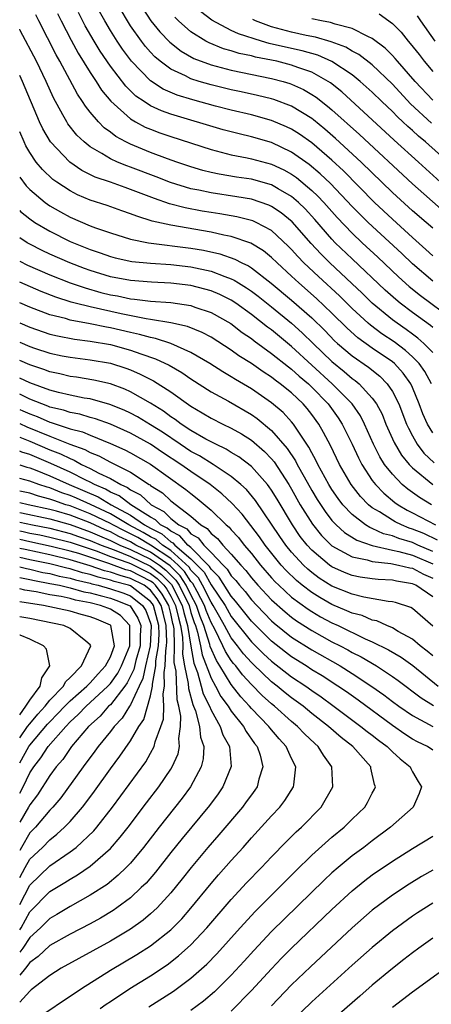
# Model space of a CAD drawing. Units: inches. Extents: x 2505000 to 2508000, y 1545000 to 1548000.
# Drawn here: x 2505000 to 2505041, y 1545709 to 1545807 of the extents above; entities that cross this region are included whole.
import ezdxf

# ---------------------------------------------------------------- set-up
doc = ezdxf.new("R2010")
doc.units = ezdxf.units.IN
doc.header["$MEASUREMENT"] = 0
doc.layers.add('LD25051545_2ft', color=253, linetype='Continuous')

msp = doc.modelspace()

# ---------------------------------------------------------------- linework, layer by layer
at = {"layer": 'LD25051545_2ft'}
for points, elevation in [([(2505041, 1545781.188), (2505039, 1545782.893), (2505037.921, 1545783.921), (2505034.588, 1545787), (2505033.785, 1545787.785), (2505033, 1545788.591), (2505030.858, 1545790.858), (2505029.838, 1545791.837), (2505028.75, 1545792.75), (2505027, 1545793.993), (2505025, 1545794.925), (2505023, 1545795.499), (2505021.786, 1545795.786), (2505020.211, 1545796.211), (2505015, 1545797.76), (2505014.079, 1545798.079), (2505013, 1545798.584), (2505012.346, 1545799), (2505011.543, 1545799.543), (2505010.528, 1545800.528), (2505009, 1545802.531), (2505007.997, 1545803.997), (2505007.389, 1545805), (2505006.513, 1545806.513), (2505005.837, 1545807.837)], 6912), ([(2505041, 1545783.708), (2505040.332, 1545784.332), (2505039, 1545785.518), (2505037, 1545787.338), (2505035.231, 1545789), (2505032.138, 1545792.138), (2505031, 1545793.189), (2505029, 1545794.902), (2505027.773, 1545795.773), (2505027, 1545796.26), (2505026.499, 1545796.499), (2505025, 1545797.13), (2505023, 1545797.68), (2505021, 1545798.157), (2505019.445, 1545798.555), (2505017.173, 1545799.173), (2505015.648, 1545799.648), (2505014.248, 1545800.248), (2505013, 1545801.047), (2505011.114, 1545803), (2505010.211, 1545804.211), (2505009.682, 1545805), (2505009, 1545806.071), (2505008.443, 1545807), (2505007.938, 1545807.938)], 6910), ([(2505041, 1545786.428), (2505040.358, 1545787), (2505039, 1545788.162), (2505037, 1545789.97), (2505033.89, 1545793), (2505031.347, 1545795.347), (2505030.279, 1545796.279), (2505029.177, 1545797.177), (2505029, 1545797.311), (2505027, 1545798.548), (2505025.221, 1545799.221), (2505025, 1545799.287), (2505023.62, 1545799.62), (2505021.973, 1545799.973), (2505021, 1545800.166), (2505019, 1545800.648), (2505017.807, 1545801), (2505017, 1545801.261), (2505016.458, 1545801.542), (2505015, 1545802.214), (2505013.949, 1545803), (2505013.432, 1545803.432), (2505013, 1545803.894), (2505012.482, 1545804.482), (2505012.091, 1545805), (2505011, 1545806.523), (2505010.69, 1545807), (2505010.068, 1545808.068)], 6908), ([(2505012.235, 1545808.235), (2505013.028, 1545807.028), (2505013.921, 1545805.921), (2505014.899, 1545804.899), (2505016.015, 1545804.015), (2505017.288, 1545803.288), (2505019, 1545802.639), (2505021, 1545802.107), (2505025, 1545801.306), (2505026.159, 1545801), (2505026.807, 1545800.807), (2505027, 1545800.737), (2505028.19, 1545800.19), (2505029, 1545799.719), (2505029.435, 1545799.435), (2505030.561, 1545798.561), (2505031, 1545798.183), (2505033.732, 1545795.732), (2505039, 1545790.825), (2505042.108, 1545788.108)], 6906), ([(2505042.552, 1545793), (2505040.29, 1545795), (2505039.578, 1545795.578), (2505039, 1545796.116), (2505038.525, 1545796.525), (2505038.035, 1545797), (2505037.495, 1545797.495), (2505037, 1545798.011), (2505035.945, 1545799), (2505035, 1545799.924), (2505033.815, 1545801), (2505033, 1545801.662), (2505031, 1545802.993), (2505029.596, 1545803.596), (2505028.038, 1545804.038), (2505026.398, 1545804.398), (2505024.778, 1545804.778), (2505024.018, 1545805), (2505021.717, 1545805.717), (2505021, 1545806.07), (2505019.07, 1545807.071), (2505017.95, 1545807.95)], 6902), ([(2505041, 1545776.579), (2505040.779, 1545776.779), (2505039, 1545778.077), (2505037.773, 1545779), (2505037.347, 1545779.347), (2505036.294, 1545780.294), (2505033, 1545783.391), (2505031.333, 1545785), (2505031, 1545785.348), (2505029.302, 1545787.302), (2505028.346, 1545788.346), (2505027.667, 1545789), (2505027, 1545789.574), (2505025.66, 1545790.34), (2505025, 1545790.736), (2505023, 1545791.294), (2505021.514, 1545791.514), (2505019.8, 1545791.8), (2505019, 1545791.974), (2505018.178, 1545792.178), (2505017, 1545792.522), (2505015.587, 1545793), (2505014.675, 1545793.325), (2505013, 1545793.956), (2505011, 1545794.764), (2505010.525, 1545795), (2505009.539, 1545795.539), (2505009, 1545795.963), (2505008.399, 1545796.399), (2505007.813, 1545797), (2505007, 1545797.95), (2505006.532, 1545798.532), (2505006.246, 1545799), (2505005.733, 1545799.733), (2505003.99, 1545803), (2505003.634, 1545803.634), (2505001.896, 1545807), (2505001.606, 1545807.606)], 6916), ([(2505003.745, 1545807.745), (2505004.108, 1545807), (2505005.102, 1545805.102), (2505005.807, 1545803.807), (2505007, 1545801.875), (2505007.585, 1545801), (2505008.136, 1545800.137), (2505009.047, 1545799.047), (2505011, 1545797.283), (2505011.49, 1545797), (2505012.472, 1545796.472), (2505013, 1545796.252), (2505013.91, 1545795.911), (2505015, 1545795.533), (2505019, 1545794.239), (2505020.003, 1545793.997), (2505021, 1545793.723), (2505022.577, 1545793.423), (2505023, 1545793.325), (2505025, 1545792.793), (2505026.223, 1545792.223), (2505027, 1545791.796), (2505027.47, 1545791.47), (2505029, 1545790.188), (2505029.611, 1545789.611), (2505030.179, 1545789), (2505031.508, 1545787.508), (2505033, 1545785.936), (2505033.987, 1545785), (2505035.556, 1545783.556), (2505037.61, 1545781.61), (2505038.667, 1545780.667), (2505039.774, 1545779.773), (2505043, 1545777.385)], 6914), ([(2505041.774, 1545791), (2505039.603, 1545793), (2505037.187, 1545795.187), (2505031.965, 1545799.965), (2505030.855, 1545800.855), (2505030.633, 1545801), (2505029, 1545801.904), (2505027.616, 1545802.384), (2505027, 1545802.626), (2505025.523, 1545803), (2505025, 1545803.116), (2505023.415, 1545803.414), (2505023, 1545803.535), (2505021.785, 1545803.785), (2505021, 1545804.044), (2505020.249, 1545804.249), (2505018.817, 1545804.817), (2505018.487, 1545805), (2505017, 1545805.926), (2505015.776, 1545807), (2505015.39, 1545807.39)], 6904), ([(2505040.868, 1545796.868), (2505038.792, 1545798.792), (2505037, 1545800.718), (2505035, 1545802.633), (2505033.673, 1545803.673), (2505033, 1545804.018), (2505032.385, 1545804.385), (2505030.924, 1545804.924), (2505029.381, 1545805.381), (2505028.441, 1545805.559), (2505027, 1545805.89), (2505025, 1545806.421), (2505023.419, 1545807), (2505023.133, 1545807.133)], 6900), ([(2505041, 1545799.132), (2505039.259, 1545801), (2505037.521, 1545803), (2505037.29, 1545803.29), (2505037, 1545803.589), (2505036.297, 1545804.297), (2505035, 1545805.262), (2505034.554, 1545805.447), (2505033, 1545806.251), (2505031.319, 1545806.68), (2505030.845, 1545806.845), (2505029.953, 1545807), (2505029, 1545807.205)], 6898), ([(2505035.696, 1545807.696), (2505037, 1545806.757), (2505037.874, 1545805.874), (2505038.565, 1545805), (2505038.779, 1545804.78), (2505039.661, 1545803.661), (2505040.162, 1545803), (2505041, 1545801.984)], 6896), ([(2505041.258, 1545805), (2505039.832, 1545807), (2505039.498, 1545807.498)], 6894), ([(2505041, 1545774.091), (2505040.134, 1545775), (2505039.539, 1545775.539), (2505039, 1545775.917), (2505038.38, 1545776.38), (2505037.474, 1545777), (2505037, 1545777.355), (2505034.987, 1545779), (2505033.988, 1545779.988), (2505032.963, 1545780.963), (2505030.779, 1545783), (2505029.887, 1545783.887), (2505028.931, 1545784.931), (2505027.062, 1545787.062), (2505025.961, 1545787.961), (2505025, 1545788.598), (2505024.727, 1545788.727), (2505023, 1545789.309), (2505021.558, 1545789.557), (2505019, 1545789.931), (2505017.796, 1545790.204), (2505017, 1545790.359), (2505014.981, 1545790.981), (2505013.543, 1545791.543), (2505011, 1545792.504), (2505010.627, 1545792.627), (2505009.717, 1545793), (2505009, 1545793.321), (2505008.144, 1545793.856), (2505007, 1545794.504), (2505006.386, 1545795), (2505005.676, 1545795.677), (2505004.792, 1545796.792), (2505004.666, 1545797), (2505004.3, 1545797.7), (2505003.367, 1545799.367), (2505002.645, 1545801), (2505001.677, 1545803), (2505000.058, 1545806.057), (2505000, 1545806.171)], 6918), ([(2505040.872, 1545771), (2505040.209, 1545772.209), (2505039.655, 1545773), (2505039, 1545773.683), (2505038.313, 1545774.313), (2505037.171, 1545775.172), (2505035.963, 1545775.963), (2505034.811, 1545776.811), (2505034.598, 1545777), (2505033, 1545778.466), (2505031.734, 1545779.734), (2505029.65, 1545781.65), (2505028.221, 1545783), (2505027.624, 1545783.624), (2505027, 1545784.335), (2505026.669, 1545784.669), (2505025, 1545786.194), (2505023.475, 1545787), (2505023.153, 1545787.153), (2505023, 1545787.206), (2505021.566, 1545787.566), (2505019.861, 1545787.862), (2505019, 1545787.982), (2505018.127, 1545788.126), (2505016.442, 1545788.442), (2505014.86, 1545788.86), (2505013.371, 1545789.371), (2505011, 1545790.293), (2505010.465, 1545790.465), (2505009, 1545790.997), (2505007.502, 1545791.502), (2505006.167, 1545792.167), (2505004.974, 1545792.974), (2505003.072, 1545795), (2505002.302, 1545796.302), (2505001.977, 1545797), (2505000.295, 1545801), (2505000, 1545801.597)], 6920), ([(2505041, 1545766.137), (2505040.475, 1545767), (2505040.031, 1545768.031), (2505039.668, 1545769), (2505039, 1545770.614), (2505038.82, 1545771), (2505038.067, 1545772.067), (2505037.206, 1545773), (2505037, 1545773.172), (2505035, 1545774.534), (2505033.558, 1545775.558), (2505032.502, 1545776.502), (2505031, 1545778.008), (2505029.477, 1545779.476), (2505027.72, 1545781), (2505027, 1545781.679), (2505025.552, 1545783), (2505025, 1545783.54), (2505024.19, 1545784.19), (2505022.937, 1545784.937), (2505021, 1545785.604), (2505020.262, 1545785.738), (2505019, 1545786.035), (2505015, 1545786.723), (2505013.143, 1545787.143), (2505011.615, 1545787.615), (2505011, 1545787.875), (2505010.154, 1545788.154), (2505008.685, 1545788.684), (2505007, 1545789.221), (2505005.75, 1545789.75), (2505005, 1545790.13), (2505003.677, 1545791), (2505003.282, 1545791.283), (2505002.254, 1545792.254), (2505001.645, 1545793), (2505001, 1545793.954), (2505000.624, 1545794.623), (2505000.445, 1545795), (2505000.005, 1545796.004), (2505000, 1545796.015)], 6922), ([(2505000, 1545791.485), (2505000.638, 1545790.638), (2505001, 1545790.264), (2505002.515, 1545789), (2505003, 1545788.659), (2505004.047, 1545788.047), (2505005, 1545787.532), (2505007, 1545786.675), (2505007.52, 1545786.48), (2505009, 1545785.969), (2505011, 1545785.36), (2505012.773, 1545785), (2505017, 1545784.469), (2505018.252, 1545784.252), (2505019.884, 1545783.884), (2505021.372, 1545783.372), (2505022.069, 1545783), (2505022.706, 1545782.706), (2505023, 1545782.516), (2505024.981, 1545780.981), (2505027, 1545779.306), (2505029, 1545777.55), (2505030.281, 1545776.281), (2505031.265, 1545775.265), (2505031.557, 1545775), (2505033, 1545773.762), (2505034.633, 1545772.634), (2505035.75, 1545771.75), (2505036.485, 1545771), (2505037, 1545770.226), (2505037.626, 1545769), (2505038.41, 1545767), (2505038.589, 1545766.589), (2505039, 1545765.825), (2505039.467, 1545765), (2505040.126, 1545764.126), (2505041.137, 1545763.138)], 6924), ([(2505000, 1545788.193), (2505000.095, 1545788.095), (2505001, 1545787.35), (2505001.51, 1545787), (2505003, 1545786.126), (2505005, 1545785.128), (2505007, 1545784.31), (2505007.986, 1545783.986), (2505009, 1545783.618), (2505009.492, 1545783.492), (2505011.138, 1545783.138), (2505013, 1545782.97), (2505015, 1545782.844), (2505017, 1545782.609), (2505019, 1545782.167), (2505020.364, 1545781.636), (2505021, 1545781.421), (2505021.289, 1545781.288), (2505021.734, 1545781), (2505022.528, 1545780.529), (2505023, 1545780.199), (2505023.682, 1545779.682), (2505025, 1545778.632), (2505027, 1545777.008), (2505028.056, 1545776.057), (2505029.125, 1545775), (2505031, 1545773.197), (2505032.213, 1545772.212), (2505033, 1545771.526), (2505033.311, 1545771.311), (2505033.687, 1545771), (2505035, 1545769.585), (2505035.421, 1545769), (2505035.968, 1545767.968), (2505036.361, 1545767), (2505037.172, 1545765.172), (2505037.912, 1545763.912), (2505038.653, 1545763), (2505039, 1545762.642), (2505041, 1545761.002)], 6926), ([(2505040.876, 1545759), (2505039.707, 1545759.707), (2505038.533, 1545760.533), (2505037.98, 1545761), (2505037, 1545762.017), (2505036.231, 1545763), (2505035.755, 1545763.755), (2505035.14, 1545765), (2505034.242, 1545767), (2505033.821, 1545767.821), (2505033, 1545769.005), (2505031.036, 1545771), (2505027, 1545774.687), (2505025, 1545776.336), (2505024.614, 1545776.614), (2505023, 1545777.888), (2505021.45, 1545779), (2505021, 1545779.295), (2505019.86, 1545779.86), (2505019, 1545780.215), (2505018.39, 1545780.39), (2505017, 1545780.742), (2505014.992, 1545780.992), (2505013.083, 1545781.083), (2505011, 1545781.237), (2505009, 1545781.623), (2505007, 1545782.245), (2505006.441, 1545782.441), (2505004.993, 1545783), (2505003, 1545783.876), (2505002.233, 1545784.232), (2505001, 1545784.852), (2505000.74, 1545785), (2505000, 1545785.478)], 6928), ([(2505000, 1545783.174), (2505000.781, 1545782.781), (2505003, 1545781.808), (2505005.02, 1545781.02), (2505006.506, 1545780.506), (2505008.07, 1545780.071), (2505009, 1545779.834), (2505009.711, 1545779.711), (2505011, 1545779.439), (2505011.411, 1545779.411), (2505013, 1545779.211), (2505015, 1545779.052), (2505017, 1545778.751), (2505017.393, 1545778.607), (2505019, 1545778.08), (2505020.971, 1545776.971), (2505022.092, 1545776.092), (2505023, 1545775.48), (2505023.264, 1545775.265), (2505025, 1545774.009), (2505026.67, 1545772.67), (2505027, 1545772.437), (2505027.752, 1545771.752), (2505028.656, 1545771), (2505029, 1545770.675), (2505030.625, 1545769), (2505031.623, 1545767.623), (2505032.021, 1545767), (2505033, 1545765.004), (2505033.635, 1545763.636), (2505033.964, 1545763), (2505035, 1545761.409), (2505035.309, 1545761), (2505036.135, 1545760.135), (2505037.229, 1545759.229), (2505037.558, 1545759), (2505038.467, 1545758.467), (2505039, 1545758.208), (2505041.286, 1545757)], 6930), ([(2505041.489, 1545755.489), (2505040.129, 1545756.129), (2505039, 1545756.586), (2505038.68, 1545756.68), (2505037.891, 1545757), (2505037.291, 1545757.291), (2505037, 1545757.461), (2505035.722, 1545758.278), (2505035, 1545758.703), (2505034.627, 1545759), (2505033.818, 1545759.818), (2505032.907, 1545761), (2505031.753, 1545763), (2505030.859, 1545764.859), (2505030.177, 1545766.177), (2505029.699, 1545767), (2505029, 1545767.966), (2505028.546, 1545768.545), (2505028.149, 1545769), (2505027, 1545770.086), (2505025.861, 1545771), (2505025.356, 1545771.356), (2505025, 1545771.646), (2505024.169, 1545772.169), (2505023, 1545772.997), (2505021.764, 1545773.764), (2505021, 1545774.324), (2505019, 1545775.61), (2505018.101, 1545776.101), (2505016.674, 1545776.674), (2505015, 1545777.049), (2505013, 1545777.386), (2505012.561, 1545777.439), (2505010.074, 1545777.926), (2505007, 1545778.626), (2505005.505, 1545779), (2505005.106, 1545779.106), (2505003.584, 1545779.584), (2505002.145, 1545780.145), (2505000, 1545781.085)], 6932), ([(2505041, 1545754.372), (2505039.525, 1545755), (2505039, 1545755.24), (2505037.639, 1545755.639), (2505037, 1545755.898), (2505036.121, 1545756.121), (2505035, 1545756.654), (2505034.744, 1545756.744), (2505034.342, 1545757), (2505033, 1545758.024), (2505032.072, 1545759), (2505031.605, 1545759.605), (2505031, 1545760.504), (2505030.695, 1545761), (2505029.599, 1545763), (2505029.409, 1545763.409), (2505029, 1545764.135), (2505028.711, 1545764.711), (2505027.507, 1545766.493), (2505027.188, 1545767), (2505027, 1545767.226), (2505026.148, 1545768.148), (2505025, 1545769.122), (2505023, 1545770.489), (2505021.42, 1545771.42), (2505021, 1545771.692), (2505020.17, 1545772.17), (2505018.875, 1545773), (2505017, 1545774.119), (2505015.002, 1545775.002), (2505013.498, 1545775.498), (2505013, 1545775.582), (2505011.903, 1545775.902), (2505011, 1545776.079), (2505009, 1545776.546), (2505008.61, 1545776.61), (2505007, 1545776.954), (2505005, 1545777.327), (2505004.533, 1545777.467), (2505003, 1545777.845), (2505001, 1545778.604), (2505000, 1545779.036)], 6934), ([(2505000, 1545777.03), (2505001, 1545776.608), (2505003, 1545775.92), (2505003.741, 1545775.741), (2505005.426, 1545775.426), (2505007, 1545775.243), (2505009, 1545774.892), (2505011, 1545774.337), (2505012.042, 1545773.958), (2505013.49, 1545773.49), (2505014.845, 1545772.845), (2505016.109, 1545772.109), (2505017, 1545771.497), (2505019, 1545770.214), (2505020.74, 1545769.26), (2505023, 1545767.944), (2505023.559, 1545767.559), (2505025, 1545766.368), (2505026.564, 1545764.564), (2505027.366, 1545763.366), (2505027.549, 1545763), (2505028.228, 1545761.772), (2505029, 1545760.414), (2505029.528, 1545759.528), (2505030.312, 1545758.312), (2505031, 1545757.429), (2505031.406, 1545757), (2505032.243, 1545756.244), (2505033.471, 1545755.472), (2505035, 1545754.937), (2505037, 1545754.475), (2505037.652, 1545754.348), (2505039, 1545753.985), (2505041, 1545753.118)], 6936), ([(2505000, 1545775.123), (2505001, 1545774.697), (2505001.462, 1545774.538), (2505003, 1545774.029), (2505004.218, 1545773.782), (2505005, 1545773.631), (2505007, 1545773.386), (2505009, 1545773.036), (2505010.547, 1545772.547), (2505011, 1545772.374), (2505011.969, 1545771.969), (2505013.293, 1545771.292), (2505015, 1545770.196), (2505017, 1545768.761), (2505018.119, 1545768.119), (2505019, 1545767.582), (2505020.151, 1545767), (2505021, 1545766.594), (2505022.02, 1545766.02), (2505023, 1545765.398), (2505024.291, 1545764.291), (2505025, 1545763.553), (2505025.255, 1545763.255), (2505026.734, 1545761), (2505027, 1545760.549), (2505027.86, 1545759), (2505029.058, 1545757.058), (2505029.955, 1545755.956), (2505031, 1545754.934), (2505033, 1545753.824), (2505034.482, 1545753.518), (2505035, 1545753.349), (2505036.848, 1545753.152), (2505037.595, 1545753), (2505038.732, 1545752.731), (2505039, 1545752.69), (2505040.098, 1545752.098), (2505041, 1545751.699)], 6938), ([(2505041, 1545749.852), (2505039.336, 1545751), (2505039, 1545751.159), (2505037.403, 1545751.403), (2505037, 1545751.498), (2505035.571, 1545751.571), (2505035, 1545751.638), (2505033.809, 1545751.809), (2505033, 1545751.973), (2505032.26, 1545752.26), (2505031, 1545752.829), (2505030.755, 1545753), (2505029, 1545754.482), (2505028.524, 1545755), (2505027.855, 1545755.855), (2505027.069, 1545757), (2505025.55, 1545759.55), (2505025, 1545760.458), (2505024.782, 1545760.782), (2505024.604, 1545761), (2505023, 1545762.799), (2505021.751, 1545763.751), (2505021, 1545764.193), (2505020.508, 1545764.509), (2505019.458, 1545765), (2505019, 1545765.233), (2505018.493, 1545765.507), (2505017, 1545766.36), (2505016.025, 1545767), (2505015.447, 1545767.447), (2505015, 1545767.734), (2505014.28, 1545768.28), (2505013, 1545769.071), (2505011, 1545770.199), (2505010.451, 1545770.451), (2505009, 1545770.978), (2505007.357, 1545771.357), (2505005.646, 1545771.646), (2505005, 1545771.724), (2505003.979, 1545771.979), (2505003, 1545772.174), (2505002.403, 1545772.402), (2505001, 1545772.866), (2505000, 1545773.297)], 6940), ([(2505041, 1545746.934), (2505039, 1545748.693), (2505038.814, 1545748.813), (2505037.304, 1545749.304), (2505037, 1545749.375), (2505036.595, 1545749.405), (2505034.165, 1545749.835), (2505033, 1545750.118), (2505031, 1545750.913), (2505029.724, 1545751.725), (2505029, 1545752.26), (2505028.594, 1545752.594), (2505028.167, 1545753), (2505027, 1545754.277), (2505026.41, 1545755), (2505025.833, 1545755.832), (2505023.413, 1545759.413), (2505022.503, 1545760.502), (2505021.955, 1545761), (2505021, 1545761.797), (2505019.199, 1545763), (2505017.845, 1545763.845), (2505017, 1545764.29), (2505015.92, 1545765), (2505014.186, 1545766.186), (2505013, 1545766.936), (2505011.711, 1545767.711), (2505011, 1545768.082), (2505010.374, 1545768.374), (2505008.949, 1545768.949), (2505007, 1545769.492), (2505006.415, 1545769.585), (2505005, 1545769.875), (2505003.853, 1545770.146), (2505003, 1545770.379), (2505001, 1545771.103), (2505000, 1545771.556)], 6942), ([(2505041, 1545744.01), (2505040.466, 1545744.467), (2505039.765, 1545745), (2505039, 1545745.642), (2505037.589, 1545746.411), (2505037, 1545746.767), (2505036.446, 1545747), (2505035.461, 1545747.46), (2505035, 1545747.549), (2505033.989, 1545747.989), (2505033, 1545748.232), (2505032.481, 1545748.48), (2505031, 1545749.091), (2505029.785, 1545749.785), (2505029, 1545750.279), (2505028.053, 1545751), (2505027.475, 1545751.475), (2505026.46, 1545752.46), (2505025.964, 1545753), (2505024.363, 1545755), (2505023.81, 1545755.81), (2505022.073, 1545758.073), (2505021.109, 1545759.109), (2505020.079, 1545760.079), (2505018.918, 1545761), (2505017, 1545762.287), (2505015.987, 1545763), (2505014.185, 1545764.185), (2505013, 1545764.995), (2505011, 1545766.103), (2505009, 1545766.99), (2505007.524, 1545767.524), (2505007, 1545767.663), (2505005.969, 1545767.969), (2505005, 1545768.149), (2505004.366, 1545768.366), (2505003, 1545768.694), (2505002.789, 1545768.789), (2505002.191, 1545769), (2505001, 1545769.479), (2505000, 1545769.962)], 6944), ([(2505000, 1545768.444), (2505000.316, 1545768.316), (2505001, 1545768.001), (2505001.74, 1545767.74), (2505003, 1545767.175), (2505003.141, 1545767.141), (2505005, 1545766.54), (2505006.23, 1545766.23), (2505007, 1545765.892), (2505009, 1545765.087), (2505010.446, 1545764.446), (2505011, 1545764.156), (2505013, 1545763.009), (2505016.51, 1545760.51), (2505017, 1545760.097), (2505017.623, 1545759.623), (2505019, 1545758.473), (2505020.51, 1545757), (2505020.781, 1545756.782), (2505021, 1545756.518), (2505021.732, 1545755.731), (2505022.286, 1545755), (2505023, 1545754.153), (2505023.911, 1545753), (2505025, 1545751.753), (2505025.36, 1545751.36), (2505025.726, 1545751), (2505027, 1545749.836), (2505028.629, 1545748.628), (2505029, 1545748.393), (2505029.877, 1545747.877), (2505031, 1545747.275), (2505031.602, 1545747), (2505034.306, 1545745.694), (2505035, 1545745.399), (2505036.605, 1545744.605), (2505037.86, 1545743.86), (2505039.031, 1545743.031), (2505041.543, 1545741)], 6946), ([(2505000, 1545767.046), (2505000.721, 1545766.721), (2505003, 1545765.794), (2505004.979, 1545765.021), (2505006.479, 1545764.479), (2505007, 1545764.183), (2505007.853, 1545763.853), (2505009, 1545763.218), (2505011, 1545762.221), (2505012.865, 1545761), (2505012.954, 1545760.955), (2505013, 1545760.913), (2505014.172, 1545760.172), (2505015, 1545759.397), (2505017, 1545757.855), (2505017.987, 1545757), (2505018.623, 1545756.623), (2505019, 1545756.152), (2505019.638, 1545755.638), (2505020.166, 1545755), (2505021, 1545754.104), (2505021.947, 1545753), (2505022.457, 1545752.457), (2505023, 1545751.75), (2505023.654, 1545751), (2505025, 1545749.569), (2505026.355, 1545748.355), (2505027, 1545747.833), (2505027.481, 1545747.48), (2505029, 1545746.509), (2505031, 1545745.405), (2505031.802, 1545745), (2505032.585, 1545744.584), (2505033, 1545744.344), (2505033.896, 1545743.896), (2505035.421, 1545743), (2505037, 1545741.967), (2505037.571, 1545741.571), (2505039.845, 1545739.845), (2505041.066, 1545739.066)], 6948), ([(2505000, 1545765.685), (2505001, 1545765.299), (2505003, 1545764.45), (2505004.053, 1545764.053), (2505005, 1545763.569), (2505005.418, 1545763.417), (2505006.152, 1545763), (2505007, 1545762.602), (2505007.864, 1545762.136), (2505009, 1545761.602), (2505010.042, 1545761), (2505010.708, 1545760.708), (2505011, 1545760.487), (2505011.984, 1545759.984), (2505013.065, 1545759), (2505014.32, 1545758.32), (2505015, 1545757.64), (2505015.783, 1545757), (2505016.589, 1545756.589), (2505017, 1545756.121), (2505017.704, 1545755.704), (2505018.267, 1545755), (2505019, 1545754.256), (2505020.19, 1545753), (2505020.598, 1545752.598), (2505021, 1545751.954), (2505021.462, 1545751.462), (2505021.816, 1545751), (2505022.372, 1545750.372), (2505023, 1545749.559), (2505023.526, 1545749), (2505025, 1545747.482), (2505025.256, 1545747.256), (2505027, 1545745.86), (2505029, 1545744.592), (2505031.804, 1545743), (2505033, 1545742.257), (2505034.97, 1545740.97), (2505036.142, 1545740.142), (2505037, 1545739.479), (2505037.651, 1545739), (2505039, 1545738.085), (2505041, 1545736.992)], 6950), ([(2505041, 1545734.648), (2505040.474, 1545735), (2505039.48, 1545735.48), (2505039, 1545735.749), (2505038.233, 1545736.233), (2505037, 1545737.08), (2505033.598, 1545739.598), (2505032.429, 1545740.43), (2505031.59, 1545741), (2505030.017, 1545742.017), (2505029, 1545742.628), (2505028.441, 1545743), (2505027, 1545743.911), (2505026.377, 1545744.376), (2505025, 1545745.457), (2505023, 1545747.459), (2505021.439, 1545749.438), (2505021, 1545749.934), (2505019.808, 1545751.808), (2505019, 1545752.604), (2505018.86, 1545752.86), (2505017, 1545754.739), (2505016.698, 1545755), (2505015.904, 1545755.904), (2505015, 1545756.365), (2505014.656, 1545756.656), (2505013.982, 1545757), (2505013.491, 1545757.491), (2505013, 1545757.757), (2505011.029, 1545759), (2505009.875, 1545759.875), (2505009, 1545760.258), (2505008.532, 1545760.532), (2505007.425, 1545761), (2505007, 1545761.23), (2505006.567, 1545761.433), (2505005, 1545762.231), (2505003.096, 1545763.097), (2505001, 1545763.978), (2505000.223, 1545764.223), (2505000, 1545764.316)], 6952), ([(2505000, 1545762.962), (2505000.726, 1545762.727), (2505001, 1545762.655), (2505001.547, 1545762.453), (2505003, 1545761.871), (2505004.922, 1545761), (2505007.778, 1545759.777), (2505009.096, 1545759), (2505011, 1545757.957), (2505012.378, 1545757), (2505013, 1545756.655), (2505014.096, 1545756.096), (2505015, 1545755.331), (2505015.219, 1545755.219), (2505015.411, 1545755), (2505017, 1545753.627), (2505018.305, 1545752.305), (2505019, 1545751.035), (2505020.385, 1545749), (2505021, 1545747.915), (2505023, 1545745.397), (2505024.199, 1545744.199), (2505025, 1545743.474), (2505027, 1545741.93), (2505028.391, 1545741), (2505029, 1545740.556), (2505029.925, 1545739.925), (2505031.087, 1545739.087), (2505033.883, 1545737), (2505034.492, 1545736.492), (2505035, 1545736.118), (2505035.625, 1545735.625), (2505036.494, 1545735), (2505037, 1545734.489), (2505037.777, 1545733.778), (2505038.766, 1545733), (2505038.829, 1545732.829), (2505039, 1545732.508), (2505039.544, 1545731.544), (2505039.894, 1545731), (2505039.67, 1545730.33), (2505039.077, 1545729), (2505036.828, 1545727), (2505035, 1545725.658), (2505034.152, 1545725), (2505033, 1545724.147), (2505031.613, 1545723), (2505031, 1545722.463), (2505030.241, 1545721.759), (2505025, 1545716.639), (2505023.243, 1545714.757), (2505022.296, 1545713.704), (2505021, 1545712.306), (2505019.33, 1545710.671), (2505018.256, 1545709.745), (2505017, 1545708.815)], 6954), ([(2505012.815, 1545709.185), (2505015.262, 1545710.738), (2505017, 1545712.03), (2505018.585, 1545713.415), (2505019.58, 1545714.421), (2505021.881, 1545717), (2505023.376, 1545718.624), (2505027.372, 1545722.628), (2505029, 1545724.207), (2505031, 1545726.001), (2505032.201, 1545727), (2505033, 1545727.791), (2505034.265, 1545729), (2505034.539, 1545729.461), (2505035, 1545730.364), (2505035.228, 1545730.772), (2505035.329, 1545731), (2505035.237, 1545731.237), (2505034.864, 1545732.864), (2505034.847, 1545733), (2505033.067, 1545735), (2505031.9, 1545735.9), (2505030.67, 1545737), (2505029, 1545738.29), (2505028.126, 1545739), (2505027, 1545739.823), (2505026.344, 1545740.344), (2505025.56, 1545741), (2505025, 1545741.432), (2505023.163, 1545743.163), (2505023, 1545743.326), (2505022.212, 1545744.212), (2505021.626, 1545745), (2505021, 1545745.799), (2505020.346, 1545747), (2505019.854, 1545747.854), (2505019.224, 1545749), (2505019, 1545749.33), (2505018.16, 1545751), (2505017.75, 1545751.75), (2505017, 1545752.511), (2505016.811, 1545752.811), (2505015, 1545754.461), (2505014.17, 1545755), (2505013.537, 1545755.537), (2505013, 1545755.81), (2505012.257, 1545756.257), (2505010.845, 1545757), (2505009, 1545758.095), (2505007.023, 1545759.023), (2505005.644, 1545759.644), (2505005, 1545759.916), (2505004.19, 1545760.19), (2505003, 1545760.663), (2505002.731, 1545760.731), (2505001.899, 1545761), (2505001, 1545761.332), (2505000, 1545761.594)], 6956), ([(2505008, 1545709), (2505008.574, 1545709.426), (2505009, 1545709.709), (2505010.947, 1545711), (2505013, 1545712.255), (2505014.644, 1545713.356), (2505015.778, 1545714.222), (2505017, 1545715.328), (2505018.57, 1545717), (2505021, 1545719.829), (2505022.533, 1545721.467), (2505024.014, 1545723), (2505025, 1545724.052), (2505026.45, 1545725.55), (2505027.458, 1545726.543), (2505027.962, 1545727), (2505029.916, 1545729), (2505031.102, 1545731), (2505030.998, 1545733), (2505030.146, 1545734.146), (2505029.637, 1545735), (2505029.294, 1545735.293), (2505028.273, 1545736.273), (2505027.582, 1545737), (2505027, 1545737.472), (2505025.286, 1545739), (2505025, 1545739.232), (2505024.076, 1545740.076), (2505023, 1545741.155), (2505022.115, 1545742.115), (2505021.444, 1545743), (2505021.235, 1545743.235), (2505021, 1545743.552), (2505020.432, 1545744.432), (2505020.174, 1545745), (2505019.364, 1545746.636), (2505019, 1545747.296), (2505018.516, 1545748.516), (2505018.36, 1545749), (2505017.605, 1545750.395), (2505017.194, 1545751.194), (2505017, 1545751.392), (2505016.377, 1545752.377), (2505015.74, 1545753), (2505015, 1545753.668), (2505013, 1545754.972), (2505011.729, 1545755.729), (2505011, 1545756.115), (2505010.399, 1545756.399), (2505009.238, 1545757), (2505009, 1545757.142), (2505007, 1545758.11), (2505005, 1545758.879), (2505004.592, 1545759), (2505003.402, 1545759.402), (2505003, 1545759.561), (2505001.853, 1545759.853), (2505001, 1545760.129), (2505000, 1545760.356)], 6958), ([(2505001, 1545707.549), (2505006.125, 1545711), (2505009, 1545712.816), (2505011.641, 1545714.359), (2505013, 1545715.223), (2505015, 1545716.814), (2505015.197, 1545717), (2505016.083, 1545717.917), (2505017, 1545718.966), (2505019, 1545721.417), (2505019.73, 1545722.27), (2505021, 1545723.701), (2505022.181, 1545725), (2505023, 1545725.927), (2505025, 1545728.121), (2505025.833, 1545729), (2505026.337, 1545729.663), (2505027.193, 1545731), (2505027.199, 1545731.2), (2505027.425, 1545733), (2505027, 1545733.816), (2505026.47, 1545735), (2505025.76, 1545735.76), (2505024.849, 1545736.849), (2505024.746, 1545737), (2505023, 1545738.788), (2505022.825, 1545739), (2505021.945, 1545739.945), (2505021, 1545741.153), (2505019.877, 1545743), (2505019.533, 1545743.533), (2505018.918, 1545744.918), (2505018.877, 1545745.123), (2505018.281, 1545747), (2505017.917, 1545747.917), (2505017.566, 1545749), (2505017, 1545750.046), (2505016.54, 1545751), (2505015.944, 1545751.944), (2505014.933, 1545752.934), (2505013, 1545754.288), (2505011.536, 1545755), (2505011, 1545755.308), (2505009.852, 1545755.852), (2505009, 1545756.292), (2505008.498, 1545756.498), (2505007, 1545757.193), (2505005, 1545757.955), (2505003.644, 1545758.356), (2505003, 1545758.534), (2505000.855, 1545759), (2505000, 1545759.195)], 6960), ([(2505000, 1545758.228), (2505000.194, 1545758.193), (2505003, 1545757.582), (2505005, 1545757.03), (2505007, 1545756.322), (2505007.908, 1545755.908), (2505009, 1545755.461), (2505009.945, 1545755), (2505011, 1545754.565), (2505013, 1545753.604), (2505013.866, 1545753), (2505014.51, 1545752.51), (2505015.51, 1545751.511), (2505015.833, 1545751), (2505016.809, 1545749), (2505017, 1545748.297), (2505017.318, 1545747.318), (2505017.444, 1545747), (2505017.651, 1545746.35), (2505017.938, 1545745), (2505018.101, 1545744.101), (2505019, 1545741.794), (2505019.445, 1545741), (2505019.978, 1545739.978), (2505020.686, 1545739), (2505021, 1545738.501), (2505022.213, 1545737), (2505022.481, 1545736.481), (2505023.31, 1545735.31), (2505023.57, 1545735), (2505023.859, 1545734.141), (2505024.147, 1545733), (2505023.751, 1545731.752), (2505023.568, 1545731), (2505023.339, 1545730.661), (2505023, 1545730.219), (2505022.498, 1545729.502), (2505022.123, 1545729), (2505019.767, 1545726.233), (2505018.688, 1545725), (2505017.01, 1545723), (2505016.125, 1545721.875), (2505015, 1545720.492), (2505013.638, 1545719), (2505013, 1545718.402), (2505012.242, 1545717.757), (2505011, 1545716.888), (2505009, 1545715.702), (2505004.133, 1545713), (2505003, 1545712.294), (2505001.152, 1545710.848), (2505001, 1545710.744), (2505000, 1545709.626)], 6962), ([(2505000, 1545757.279), (2505001.27, 1545757), (2505003, 1545756.659), (2505005, 1545756.152), (2505005.848, 1545755.848), (2505007, 1545755.464), (2505008.096, 1545755), (2505009, 1545754.653), (2505009.533, 1545754.467), (2505011, 1545753.862), (2505013, 1545752.914), (2505014.087, 1545752.086), (2505015.077, 1545751.077), (2505016.146, 1545749), (2505016.303, 1545748.303), (2505016.673, 1545747), (2505016.977, 1545744.977), (2505017.283, 1545743.284), (2505017.643, 1545742.357), (2505018.031, 1545741), (2505018.231, 1545740.231), (2505018.838, 1545739), (2505019, 1545738.6), (2505019.908, 1545737), (2505020.167, 1545736.167), (2505020.813, 1545735), (2505020.991, 1545733.009), (2505020.174, 1545731), (2505019.69, 1545730.31), (2505018.84, 1545729.16), (2505016.121, 1545725.879), (2505015, 1545724.487), (2505013.468, 1545722.532), (2505012.54, 1545721.46), (2505012.074, 1545721), (2505011, 1545720.004), (2505009.658, 1545719), (2505009.271, 1545718.729), (2505008.02, 1545717.98), (2505007, 1545717.413), (2505005, 1545716.368), (2505003, 1545715.244), (2505001.842, 1545714.159), (2505001, 1545713.571), (2505000.573, 1545713), (2505000, 1545712.317)], 6964), ([(2505000, 1545756.404), (2505000.338, 1545756.338), (2505001, 1545756.187), (2505001.994, 1545755.995), (2505003, 1545755.78), (2505005, 1545755.277), (2505007.582, 1545754.418), (2505009, 1545753.873), (2505010.73, 1545753.27), (2505011, 1545753.159), (2505013, 1545752.167), (2505013.663, 1545751.663), (2505014.311, 1545751), (2505014.607, 1545750.607), (2505015, 1545749.94), (2505015.483, 1545749), (2505015.761, 1545747.761), (2505015.978, 1545747), (2505016.155, 1545745.845), (2505016.18, 1545745), (2505016.163, 1545744.163), (2505016.373, 1545743), (2505016.732, 1545741.269), (2505016.75, 1545740.75), (2505017.181, 1545739.181), (2505017.27, 1545739), (2505017.455, 1545738.545), (2505017.866, 1545737), (2505017.947, 1545735.947), (2505018.271, 1545735), (2505018.216, 1545733.784), (2505018.024, 1545733), (2505016.959, 1545731), (2505016.128, 1545729.873), (2505013.855, 1545727), (2505012.302, 1545725), (2505011, 1545723.446), (2505010.572, 1545723), (2505009.777, 1545722.223), (2505008.672, 1545721.329), (2505007, 1545720.247), (2505005, 1545719.136), (2505003.673, 1545718.327), (2505003, 1545717.941), (2505002.064, 1545717), (2505001, 1545716.042), (2505000.317, 1545715), (2505000, 1545714.597)], 6966), ([(2505000, 1545716.803), (2505000.136, 1545717), (2505001, 1545718.586), (2505003, 1545720.612), (2505004.494, 1545721.506), (2505005, 1545721.846), (2505005.739, 1545722.261), (2505007, 1545723.147), (2505009, 1545724.897), (2505009.989, 1545726.011), (2505010.759, 1545727), (2505012.585, 1545729.416), (2505013.807, 1545731), (2505015, 1545732.753), (2505015.152, 1545733), (2505015.721, 1545734.278), (2505015.869, 1545735), (2505015.794, 1545735.793), (2505015.972, 1545737), (2505016, 1545738), (2505015.801, 1545739), (2505015.623, 1545739.623), (2505015.519, 1545742.48), (2505015.349, 1545743.349), (2505015.383, 1545745), (2505015.333, 1545746.667), (2505015.282, 1545747), (2505015.219, 1545747.219), (2505015, 1545748.197), (2505014.794, 1545749), (2505014.129, 1545750.129), (2505013.474, 1545751), (2505013.239, 1545751.239), (2505013, 1545751.422), (2505011, 1545752.428), (2505010.547, 1545752.547), (2505008.848, 1545753.152), (2505005.856, 1545754.145), (2505005, 1545754.402), (2505003.132, 1545754.868), (2505001, 1545755.322), (2505000, 1545755.55)], 6968), ([(2505000, 1545719.333), (2505001, 1545721.262), (2505003, 1545723.165), (2505005, 1545724.551), (2505005.594, 1545725), (2505007.355, 1545726.645), (2505007.654, 1545727), (2505009.204, 1545729), (2505012.511, 1545733.489), (2505013, 1545734.332), (2505013.36, 1545735), (2505013.452, 1545735.453), (2505014.027, 1545737), (2505014.272, 1545737.728), (2505014.301, 1545739), (2505014.237, 1545740.237), (2505014.384, 1545741), (2505014.338, 1545742.337), (2505014.457, 1545743), (2505014.494, 1545744.494), (2505014.582, 1545745), (2505014.601, 1545745.399), (2505014.556, 1545747), (2505014.242, 1545748.243), (2505014.034, 1545749), (2505013.651, 1545749.65), (2505013, 1545750.516), (2505012.364, 1545751), (2505011, 1545751.688), (2505009.961, 1545751.961), (2505009, 1545752.302), (2505008.436, 1545752.436), (2505007, 1545752.926), (2505005, 1545753.528), (2505003, 1545754.011), (2505000.541, 1545754.541), (2505000, 1545754.668)], 6970), ([(2505000, 1545722.013), (2505000.539, 1545723), (2505001, 1545723.811), (2505002.251, 1545725), (2505003, 1545725.761), (2505003.703, 1545726.297), (2505004.462, 1545727), (2505005, 1545727.568), (2505006.245, 1545729), (2505006.577, 1545729.423), (2505007.42, 1545730.58), (2505009, 1545732.799), (2505009.948, 1545734.052), (2505011, 1545735.563), (2505011.842, 1545737), (2505012.312, 1545737.688), (2505013, 1545740.041), (2505013.185, 1545741), (2505013.178, 1545741.178), (2505013.507, 1545743), (2505013.52, 1545743.521), (2505013.778, 1545745), (2505013.833, 1545746.167), (2505013.81, 1545747), (2505013.274, 1545749), (2505013.172, 1545749.172), (2505013, 1545749.401), (2505011, 1545750.933), (2505010.807, 1545751), (2505009.376, 1545751.376), (2505009, 1545751.509), (2505007.794, 1545751.794), (2505007, 1545752.066), (2505006.243, 1545752.243), (2505005, 1545752.637), (2505004.695, 1545752.695), (2505003, 1545753.122), (2505001, 1545753.544), (2505000, 1545753.773)], 6972), ([(2505000, 1545752.843), (2505000.663, 1545752.663), (2505001, 1545752.6), (2505002.288, 1545752.288), (2505003, 1545752.162), (2505003.923, 1545751.923), (2505005, 1545751.718), (2505005.545, 1545751.545), (2505007, 1545751.205), (2505007.153, 1545751.153), (2505007.799, 1545751), (2505009, 1545750.662), (2505010.245, 1545750.245), (2505011, 1545749.953), (2505012.206, 1545749), (2505012.51, 1545748.51), (2505013, 1545747.236), (2505013.064, 1545747), (2505013.066, 1545746.934), (2505012.967, 1545745), (2505012.495, 1545743), (2505012.239, 1545741.761), (2505011.863, 1545741), (2505011, 1545739.151), (2505010.893, 1545739), (2505010.184, 1545737.816), (2505009.382, 1545737), (2505009, 1545736.49), (2505007.784, 1545735), (2505007.46, 1545734.541), (2505006.31, 1545733), (2505004.077, 1545729.923), (2505003.298, 1545729), (2505003, 1545728.687), (2505001.556, 1545727), (2505001, 1545726.435), (2505000.168, 1545725), (2505000, 1545724.691)], 6974), ([(2505000, 1545751.763), (2505001, 1545751.575), (2505001.463, 1545751.463), (2505003, 1545751.191), (2505003.947, 1545751), (2505005, 1545750.765), (2505006.366, 1545750.367), (2505007, 1545750.244), (2505008.001, 1545749.999), (2505009, 1545749.718), (2505009.538, 1545749.538), (2505010.973, 1545748.973), (2505011.745, 1545747.745), (2505012.031, 1545747), (2505011.97, 1545746.03), (2505011.964, 1545745), (2505011.536, 1545743.536), (2505011.34, 1545742.66), (2505010.664, 1545741.335), (2505010.422, 1545741), (2505009, 1545739.155), (2505008.833, 1545739), (2505007.978, 1545738.022), (2505006.841, 1545737), (2505005.153, 1545735), (2505004.271, 1545733.729), (2505003.631, 1545733), (2505003, 1545732.145), (2505001.777, 1545730.223), (2505001, 1545729.224), (2505000.884, 1545729), (2505000, 1545727.503)], 6976), ([(2505000, 1545730.369), (2505000.339, 1545731), (2505001, 1545732.401), (2505001.389, 1545733), (2505002.102, 1545733.898), (2505002.829, 1545735), (2505004.568, 1545737), (2505005, 1545737.451), (2505005.811, 1545738.189), (2505006.592, 1545739), (2505007, 1545739.357), (2505008.756, 1545741), (2505009, 1545741.267), (2505009.727, 1545742.273), (2505010.11, 1545743), (2505010.941, 1545745), (2505010.927, 1545745.073), (2505010.948, 1545747), (2505009.996, 1545747.996), (2505009, 1545748.62), (2505008.736, 1545748.736), (2505008.03, 1545749), (2505007, 1545749.252), (2505005.535, 1545749.535), (2505005, 1545749.691), (2505004.11, 1545749.89), (2505003, 1545750.067), (2505001.646, 1545750.354), (2505000.527, 1545750.527), (2505000, 1545750.657)], 6978), ([(2505000, 1545733.393), (2505000.896, 1545735), (2505001, 1545735.147), (2505002.774, 1545737.226), (2505003, 1545737.47), (2505003.764, 1545738.235), (2505004.469, 1545739), (2505005, 1545739.547), (2505006.671, 1545741), (2505007, 1545741.332), (2505007.777, 1545742.223), (2505008.52, 1545743), (2505009, 1545743.903), (2505009.416, 1545745), (2505009.037, 1545747), (2505009, 1545747.031), (2505007.634, 1545747.634), (2505007, 1545747.872), (2505006.105, 1545748.105), (2505005, 1545748.442), (2505002.365, 1545749), (2505000, 1545749.365)], 6980), ([(2505000, 1545735.872), (2505000.792, 1545737), (2505001, 1545737.27), (2505001.795, 1545738.205), (2505002.529, 1545739), (2505003, 1545739.595), (2505004.356, 1545741), (2505004.562, 1545741.438), (2505005, 1545741.84), (2505006.146, 1545743), (2505007.06, 1545745), (2505007, 1545745.101), (2505006.557, 1545745.443), (2505005, 1545746.721), (2505004.38, 1545747), (2505001, 1545747.692), (2505000, 1545747.879)], 6982), ([(2505000, 1545738.133), (2505000.625, 1545739), (2505001, 1545739.596), (2505002.039, 1545741), (2505002.193, 1545741.807), (2505003.006, 1545743.006), (2505002.654, 1545744.653), (2505002.363, 1545745), (2505001, 1545745.651), (2505000.039, 1545746.039), (2505000, 1545746.049)], 6984), ([(2505021, 1545708.738), (2505023, 1545710.794), (2505025, 1545712.954), (2505026.003, 1545713.997), (2505027, 1545715.002), (2505031, 1545718.82), (2505033, 1545720.686), (2505034.278, 1545721.722), (2505035, 1545722.262), (2505037, 1545723.626), (2505039, 1545724.893), (2505041, 1545726.123)], 6952), ([(2505041, 1545722.731), (2505039.898, 1545722.102), (2505038.652, 1545721.348), (2505037, 1545720.26), (2505035, 1545718.772), (2505033, 1545717.021), (2505028.854, 1545713.147), (2505027, 1545711.359), (2505025, 1545709.282)], 6950), ([(2505041, 1545719.465), (2505039.489, 1545718.511), (2505039, 1545718.174), (2505037, 1545716.707), (2505035, 1545715.074), (2505033, 1545713.307), (2505029, 1545709.665), (2505027, 1545707.716)], 6948), ([(2505041, 1545715.998), (2505039.614, 1545715), (2505039, 1545714.538), (2505038.147, 1545713.854), (2505037, 1545712.987), (2505035, 1545711.316), (2505033.776, 1545710.223), (2505031, 1545707.821)], 6946), ([(2505037, 1545709.14), (2505039, 1545710.648), (2505043.828, 1545714.172)], 6944)]:
    msp.add_lwpolyline(points, dxfattribs=dict(at, elevation=elevation))

doc.saveas('drawing.dxf')
